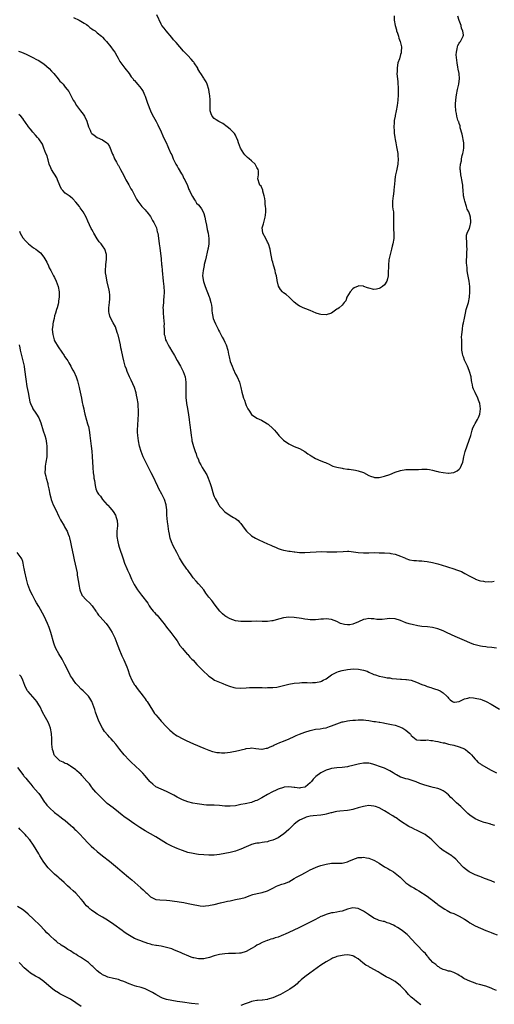
# Model space of a CAD drawing. Units: inches. Extents: x 2607000 to 2610000, y 1509000 to 1512000.
# Drawn here: x 2607812 to 2607990, y 1510089 to 1510459 of the extents above; entities that cross this region are included whole.
import ezdxf

# ---------------------------------------------------------------- set-up
doc = ezdxf.new("R2010")
doc.units = ezdxf.units.IN
doc.header["$MEASUREMENT"] = 0
doc.layers.add('LD26071509_10ft', color=133, linetype='Continuous')

msp = doc.modelspace()

# ---------------------------------------------------------------- linework, layer by layer
at = {"layer": 'LD26071509_10ft'}
for points, elevation in [([(2607832.08, 1510460.08), (2607834.21, 1510459), (2607836.04, 1510457.96), (2607837, 1510457.37), (2607837.5, 1510457), (2607838.27, 1510456.27), (2607839, 1510455.86), (2607839.44, 1510455.44), (2607840.17, 1510455), (2607841, 1510454.27), (2607842.66, 1510453), (2607843, 1510452.64), (2607843.77, 1510451.77), (2607844.51, 1510451), (2607846.11, 1510449), (2607847, 1510447.82), (2607847.57, 1510447), (2607848.34, 1510445.66), (2607848.81, 1510444.81), (2607849, 1510444.49), (2607849.51, 1510443.51), (2607849.86, 1510443), (2607851, 1510441.55), (2607851.39, 1510441), (2607853, 1510438.97), (2607853.81, 1510437.81), (2607854.46, 1510437), (2607854.69, 1510436.69), (2607855, 1510436.35), (2607855.61, 1510435.61), (2607856.16, 1510435), (2607857, 1510434), (2607857.74, 1510433), (2607858.22, 1510432.22), (2607858.8, 1510431), (2607859, 1510430.51), (2607859.56, 1510429), (2607859.9, 1510427.9), (2607861, 1510425), (2607861.66, 1510423.66), (2607863.16, 1510421), (2607863.76, 1510419.76), (2607865, 1510417.06), (2607865.61, 1510415.61), (2607865.96, 1510415), (2607866.87, 1510413.13), (2607867.54, 1510411.54), (2607867.8, 1510411), (2607868.71, 1510409), (2607869, 1510408.42), (2607869.59, 1510407), (2607870.54, 1510405), (2607871, 1510404.16), (2607871.39, 1510403.39), (2607872.69, 1510401.31), (2607873, 1510400.77), (2607873.6, 1510399.6), (2607873.97, 1510399), (2607874.87, 1510396.87), (2607875.44, 1510395.44), (2607875.63, 1510395), (2607876.29, 1510393.71), (2607876.75, 1510392.75), (2607877.51, 1510391.51), (2607877.92, 1510391), (2607878.35, 1510390.35), (2607879, 1510389.63), (2607879.53, 1510389), (2607880.13, 1510388.13), (2607880.8, 1510387), (2607881, 1510386.46), (2607881.38, 1510385), (2607881.64, 1510383.65), (2607882.03, 1510381.97), (2607882.34, 1510380.34), (2607882.67, 1510379), (2607882.97, 1510376.97), (2607882.95, 1510375), (2607882.65, 1510373.35), (2607882.61, 1510373), (2607881.63, 1510369), (2607881.21, 1510367.21), (2607881.15, 1510366.85), (2607881, 1510366.22), (2607880.77, 1510365), (2607880.62, 1510363), (2607880.88, 1510360.88), (2607881, 1510360.45), (2607881.53, 1510359), (2607883.11, 1510355.11), (2607883.18, 1510354.82), (2607883.71, 1510353), (2607883.93, 1510351.93), (2607884.02, 1510351), (2607884.1, 1510349.9), (2607884.22, 1510349), (2607884.37, 1510348.37), (2607884.63, 1510347), (2607885, 1510346.03), (2607885.43, 1510345), (2607885.93, 1510343.93), (2607886.46, 1510343), (2607886.62, 1510342.62), (2607887, 1510341.95), (2607888, 1510340), (2607888.54, 1510339), (2607889, 1510338.07), (2607889.46, 1510337), (2607890.08, 1510335), (2607890.39, 1510333.61), (2607890.6, 1510332.6), (2607891, 1510330.83), (2607891.65, 1510329), (2607892.05, 1510328.05), (2607893, 1510326.09), (2607893.59, 1510325), (2607894.43, 1510323), (2607894.96, 1510321.04), (2607895.29, 1510319.29), (2607895.56, 1510318.44), (2607895.97, 1510317), (2607896.29, 1510316.29), (2607896.71, 1510315), (2607897, 1510314.31), (2607897.63, 1510313), (2607898.16, 1510312.16), (2607899, 1510310.94), (2607901, 1510309.52), (2607902.71, 1510308.71), (2607903.98, 1510307.98), (2607905, 1510307.35), (2607905.2, 1510307.2), (2607907, 1510305.62), (2607907.58, 1510305), (2607908.24, 1510304.24), (2607909, 1510303.31), (2607909.28, 1510303), (2607910.12, 1510302.12), (2607911, 1510301.29), (2607913, 1510299.91), (2607915, 1510298.88), (2607917, 1510298.05), (2607919, 1510296.95), (2607920.13, 1510296.13), (2607921, 1510295.59), (2607921.34, 1510295.34), (2607923, 1510294.37), (2607925, 1510293.49), (2607925.38, 1510293.38), (2607926.31, 1510293), (2607926.79, 1510292.79), (2607927, 1510292.66), (2607928.16, 1510292.16), (2607929, 1510291.71), (2607929.52, 1510291.52), (2607931, 1510291.05), (2607933, 1510290.66), (2607933.38, 1510290.62), (2607935, 1510290.37), (2607935.7, 1510290.3), (2607938.08, 1510289.92), (2607939, 1510289.72), (2607941, 1510289.07), (2607943, 1510288.02), (2607943.7, 1510287.7), (2607945, 1510287.28), (2607945.25, 1510287.25), (2607947, 1510287.24), (2607949, 1510287.66), (2607951, 1510288.33), (2607953, 1510289.16), (2607955, 1510289.85), (2607957, 1510290.16), (2607959.82, 1510290.18), (2607961.74, 1510290.26), (2607963, 1510290.4), (2607963.64, 1510290.36), (2607965, 1510290.36), (2607965.82, 1510290.18), (2607967, 1510289.97), (2607968.4, 1510289.6), (2607969, 1510289.46), (2607969.4, 1510289.4), (2607971, 1510289.04), (2607972.84, 1510288.84), (2607973, 1510288.8), (2607975, 1510289.08), (2607976.24, 1510289.76), (2607977, 1510290.33), (2607977.32, 1510290.68), (2607977.5, 1510291), (2607977.86, 1510291.86), (2607978.37, 1510293), (2607978.46, 1510293.54), (2607978.8, 1510295), (2607979.3, 1510297), (2607980.82, 1510301.18), (2607981.34, 1510303), (2607981.88, 1510305), (2607982.15, 1510305.85), (2607982.71, 1510307), (2607983, 1510307.46), (2607983.87, 1510309), (2607984.24, 1510309.76), (2607984.78, 1510311), (2607985.02, 1510313), (2607984.71, 1510315), (2607984.25, 1510316.26), (2607984.03, 1510317), (2607983, 1510319.13), (2607982.34, 1510320.34), (2607982.11, 1510321), (2607981.97, 1510322.03), (2607981.73, 1510323), (2607981.62, 1510323.62), (2607981.48, 1510325), (2607980.95, 1510327), (2607980.39, 1510328.39), (2607980.11, 1510329), (2607979.23, 1510330.77), (2607979, 1510331.33), (2607978.58, 1510332.58), (2607978.39, 1510333), (2607978.21, 1510333.79), (2607978.04, 1510335), (2607978.06, 1510336.06), (2607978, 1510337), (2607978.01, 1510337.99), (2607978, 1510339), (2607977.93, 1510339.93), (2607977.99, 1510341), (2607978.17, 1510341.83), (2607978.2, 1510343), (2607978.44, 1510344.44), (2607978.68, 1510345.32), (2607979, 1510347.13), (2607979.36, 1510349), (2607979.69, 1510350.31), (2607980.51, 1510353), (2607980.91, 1510355), (2607981.04, 1510357), (2607980.96, 1510359), (2607980.71, 1510361), (2607980.15, 1510364.15), (2607980.03, 1510365), (2607979.95, 1510366.05), (2607979.84, 1510367), (2607979.8, 1510367.8), (2607979.82, 1510369), (2607979.9, 1510370.1), (2607979.92, 1510371.92), (2607979.96, 1510373), (2607979.91, 1510374.09), (2607979.91, 1510375), (2607979.94, 1510375.94), (2607979.81, 1510377), (2607979.78, 1510378.22), (2607980.01, 1510379), (2607980.86, 1510380.86), (2607980.92, 1510381.08), (2607981, 1510381.27), (2607981.41, 1510383), (2607981.37, 1510383.37), (2607981.27, 1510385), (2607981, 1510385.9), (2607980.59, 1510387), (2607980.05, 1510388.05), (2607979.75, 1510389), (2607979.1, 1510391), (2607979, 1510391.51), (2607978.71, 1510392.71), (2607978.67, 1510393), (2607978.67, 1510393.33), (2607978.53, 1510395), (2607978.39, 1510396.39), (2607978.38, 1510397), (2607978.29, 1510397.71), (2607978.04, 1510399), (2607977.83, 1510399.83), (2607977.63, 1510401), (2607977.49, 1510402.51), (2607977.41, 1510403), (2607977.41, 1510403.41), (2607977.53, 1510405), (2607977.84, 1510406.16), (2607977.94, 1510407), (2607978.18, 1510408.18), (2607978.44, 1510409), (2607978.56, 1510409.44), (2607978.75, 1510411), (2607978.7, 1510412.7), (2607978.7, 1510413), (2607978.18, 1510416.18), (2607977.43, 1510418.57), (2607977.36, 1510419), (2607977.32, 1510419.32), (2607977, 1510420.2), (2607976.82, 1510420.82), (2607976.72, 1510421), (2607976.56, 1510421.44), (2607976.12, 1510423), (2607975.96, 1510423.96), (2607975.72, 1510425), (2607975.64, 1510427), (2607975.66, 1510427.66), (2607975.76, 1510429), (2607975.9, 1510430.1), (2607975.97, 1510431), (2607976.34, 1510433), (2607976.46, 1510433.54), (2607976.85, 1510435), (2607977, 1510436.13), (2607977.1, 1510437), (2607976.96, 1510439), (2607976.65, 1510440.65), (2607976.56, 1510441.44), (2607976.29, 1510443), (2607976.04, 1510445), (2607975.92, 1510446.08), (2607975.95, 1510447), (2607976.31, 1510448.31), (2607976.34, 1510449), (2607976.48, 1510449.52), (2607977, 1510450.36), (2607977.23, 1510450.77), (2607977.47, 1510451), (2607978.55, 1510453), (2607978.6, 1510453.4), (2607978.41, 1510455), (2607977.92, 1510455.92), (2607977.7, 1510457), (2607977, 1510458.99), (2607976.56, 1510460.56)], 8220), ([(2607952.63, 1510460.63), (2607952.57, 1510459), (2607952.93, 1510457.07), (2607953.42, 1510455.42), (2607953.51, 1510455), (2607953.79, 1510454.21), (2607954.16, 1510453), (2607954.34, 1510452.34), (2607954.88, 1510451), (2607955, 1510450.48), (2607955.29, 1510449), (2607955.21, 1510447.21), (2607955.22, 1510447), (2607955.19, 1510446.81), (2607955, 1510446.1), (2607954.53, 1510444.53), (2607954.02, 1510443), (2607953.82, 1510442.18), (2607953.67, 1510441), (2607953.69, 1510439.69), (2607953.64, 1510439), (2607953.9, 1510435.9), (2607953.99, 1510435), (2607954.05, 1510433.95), (2607954.08, 1510433), (2607954.1, 1510431), (2607954, 1510429), (2607953.74, 1510427), (2607953.36, 1510425), (2607953, 1510423.29), (2607952.93, 1510423), (2607952.61, 1510421.39), (2607952.52, 1510420.52), (2607952.43, 1510419), (2607952.53, 1510417.47), (2607952.52, 1510417), (2607952.55, 1510416.55), (2607952.8, 1510415), (2607953, 1510414.16), (2607953.17, 1510413), (2607953.47, 1510411.47), (2607953.91, 1510409), (2607954, 1510408), (2607954.12, 1510407), (2607954.01, 1510405), (2607953.74, 1510403.74), (2607953.51, 1510402.49), (2607953.13, 1510401), (2607953, 1510400.2), (2607952.78, 1510399), (2607952.67, 1510397.33), (2607952.58, 1510396.58), (2607952.48, 1510395), (2607952.33, 1510393.67), (2607952.2, 1510393), (2607952.04, 1510392.04), (2607951.94, 1510391), (2607952.01, 1510389.99), (2607951.99, 1510389), (2607952.08, 1510388.08), (2607952.27, 1510387), (2607952.3, 1510385.7), (2607952.34, 1510385), (2607952.35, 1510384.35), (2607952.28, 1510383), (2607952.35, 1510381.65), (2607952.35, 1510380.35), (2607952.51, 1510379), (2607952.48, 1510377.52), (2607952.44, 1510377), (2607952.06, 1510375), (2607951.83, 1510374.17), (2607951.55, 1510373), (2607951.05, 1510371), (2607950.63, 1510369), (2607950.4, 1510367), (2607950.42, 1510366.42), (2607950.38, 1510364.38), (2607950.31, 1510363), (2607950.13, 1510361.87), (2607949.83, 1510361), (2607949, 1510359.65), (2607948.21, 1510359), (2607947.49, 1510358.51), (2607947, 1510358.21), (2607945.97, 1510358.03), (2607945, 1510357.82), (2607943, 1510358.37), (2607942.53, 1510358.53), (2607941.24, 1510359), (2607941, 1510359.11), (2607939.17, 1510359.17), (2607939, 1510359.15), (2607937.55, 1510358.44), (2607937, 1510358.06), (2607936.09, 1510357), (2607934.85, 1510355), (2607934.38, 1510353.62), (2607933.8, 1510353), (2607933, 1510351.93), (2607931.94, 1510351), (2607931.46, 1510350.54), (2607931, 1510350.43), (2607929, 1510349), (2607927, 1510348.31), (2607925, 1510348.4), (2607924.53, 1510348.53), (2607923.26, 1510349), (2607921, 1510350), (2607919.43, 1510350.57), (2607918.36, 1510351), (2607917.41, 1510351.41), (2607917, 1510351.62), (2607916.17, 1510352.17), (2607915, 1510353.13), (2607913.13, 1510355), (2607912.01, 1510356.01), (2607911, 1510356.63), (2607910.62, 1510357), (2607909.9, 1510357.9), (2607909.11, 1510359.11), (2607908.71, 1510360.71), (2607908.66, 1510361), (2607908.63, 1510361.37), (2607908.31, 1510363), (2607907.98, 1510363.98), (2607907.83, 1510365), (2607907.41, 1510366.59), (2607907.28, 1510367), (2607907, 1510368.13), (2607906.8, 1510368.8), (2607906.11, 1510372.11), (2607905.94, 1510373), (2607905.32, 1510375), (2607905.22, 1510375.22), (2607905, 1510375.59), (2607904.3, 1510377), (2607903.23, 1510379), (2607903.19, 1510379.19), (2607902.99, 1510381), (2607903.48, 1510382.52), (2607903.55, 1510383), (2607904.13, 1510385), (2607904.18, 1510385.82), (2607904.36, 1510387), (2607904.34, 1510388.34), (2607904.25, 1510389), (2607904.11, 1510389.89), (2607904.05, 1510391), (2607904.03, 1510392.03), (2607903.75, 1510393), (2607903.2, 1510394.8), (2607903.18, 1510395.18), (2607902.64, 1510396.64), (2607902.11, 1510397), (2607901.82, 1510397.82), (2607901.53, 1510399), (2607901.39, 1510399.39), (2607901.64, 1510401), (2607901.57, 1510402.43), (2607901.42, 1510403), (2607901, 1510403.72), (2607900.37, 1510405), (2607899, 1510406.14), (2607898.11, 1510407), (2607897.46, 1510407.46), (2607897, 1510407.93), (2607896.44, 1510408.44), (2607896.08, 1510409), (2607894.9, 1510411), (2607894.03, 1510413), (2607893.82, 1510413.82), (2607893.34, 1510415), (2607893.27, 1510415.27), (2607893, 1510415.79), (2607892.53, 1510416.53), (2607892.13, 1510417), (2607891, 1510418.12), (2607889.89, 1510419), (2607888.18, 1510420.18), (2607887, 1510420.81), (2607886.89, 1510420.89), (2607886.65, 1510421), (2607885.66, 1510421.66), (2607885, 1510422.07), (2607884.17, 1510423), (2607883.8, 1510423.8), (2607883.48, 1510425), (2607883.49, 1510426.51), (2607883.4, 1510427.4), (2607883.42, 1510429), (2607883.28, 1510430.72), (2607883.22, 1510431.22), (2607882.96, 1510432.96), (2607882.34, 1510435), (2607881.89, 1510435.89), (2607881.23, 1510437), (2607881, 1510437.31), (2607879.92, 1510439), (2607879.54, 1510439.54), (2607878.82, 1510440.82), (2607878.75, 1510441), (2607877.47, 1510443), (2607877.28, 1510443.28), (2607877, 1510443.54), (2607876.34, 1510444.34), (2607875, 1510445.72), (2607873.81, 1510447), (2607873.45, 1510447.45), (2607870.61, 1510450.61), (2607869.71, 1510451.71), (2607869, 1510452.53), (2607866.93, 1510455), (2607866.1, 1510456.1), (2607865.34, 1510457), (2607865, 1510457.6), (2607863.4, 1510461)], 8230), ([(2607811.41, 1510447.41), (2607812.51, 1510447), (2607814.26, 1510446.26), (2607815, 1510445.85), (2607816.83, 1510445), (2607818.24, 1510444.24), (2607819, 1510443.94), (2607819.54, 1510443.54), (2607821, 1510442.63), (2607823, 1510440.85), (2607823.87, 1510439.87), (2607824.71, 1510439), (2607826.36, 1510437), (2607826.62, 1510436.62), (2607827, 1510436.18), (2607827.58, 1510435.58), (2607828.16, 1510435), (2607829, 1510433.93), (2607829.76, 1510433), (2607830.29, 1510432.29), (2607830.9, 1510431), (2607832.01, 1510429), (2607832.43, 1510428.43), (2607833.17, 1510427), (2607834.66, 1510425), (2607835.71, 1510423.71), (2607836.18, 1510423), (2607837.08, 1510421.08), (2607837.7, 1510419), (2607838.32, 1510417.68), (2607838.62, 1510417), (2607838.77, 1510416.77), (2607839, 1510416.52), (2607839.83, 1510415.83), (2607841, 1510414.98), (2607843, 1510414.09), (2607844.56, 1510413), (2607844.79, 1510412.79), (2607845, 1510412.53), (2607845.57, 1510411.57), (2607846.76, 1510408.76), (2607847, 1510408.28), (2607847.35, 1510407.35), (2607847.52, 1510407), (2607848.24, 1510405.76), (2607848.75, 1510404.75), (2607849, 1510404.41), (2607849.8, 1510403), (2607851, 1510400.68), (2607851.52, 1510399.52), (2607851.79, 1510399), (2607852.85, 1510397.15), (2607852.95, 1510396.95), (2607853.69, 1510395.69), (2607854.14, 1510395), (2607855.19, 1510393), (2607855.77, 1510391.77), (2607856.27, 1510391), (2607857, 1510390.01), (2607857.82, 1510389), (2607858.38, 1510388.38), (2607859, 1510387.75), (2607859.33, 1510387.33), (2607859.62, 1510387), (2607861, 1510385.23), (2607861.15, 1510385), (2607861.82, 1510383.82), (2607862.33, 1510383), (2607862.54, 1510382.54), (2607863, 1510381.57), (2607863.22, 1510381), (2607863.56, 1510379.56), (2607863.72, 1510379), (2607863.89, 1510378.11), (2607864.05, 1510377), (2607864.13, 1510376.13), (2607864.29, 1510375), (2607864.48, 1510373.52), (2607865, 1510369.32), (2607865.18, 1510367.18), (2607865.24, 1510366.76), (2607865.41, 1510365), (2607865.84, 1510361), (2607866.01, 1510359), (2607866.1, 1510357), (2607866.04, 1510355), (2607865.93, 1510354.07), (2607865.85, 1510353), (2607865.79, 1510351.8), (2607865.71, 1510351), (2607865.72, 1510350.28), (2607865.79, 1510349), (2607866.07, 1510345.93), (2607866.1, 1510345), (2607866.07, 1510344.07), (2607866.11, 1510343), (2607866.2, 1510341), (2607866.38, 1510340.38), (2607866.68, 1510339), (2607867, 1510338.29), (2607867.64, 1510337), (2607868.15, 1510336.15), (2607869, 1510334.63), (2607869.64, 1510333.64), (2607870, 1510333), (2607871, 1510331.21), (2607872.27, 1510329), (2607872.53, 1510328.53), (2607873, 1510327.56), (2607873.29, 1510327), (2607874.02, 1510325), (2607874.32, 1510323), (2607874.34, 1510321.66), (2607874.28, 1510320.28), (2607874.25, 1510319), (2607874.27, 1510317.73), (2607874.32, 1510317), (2607874.45, 1510316.45), (2607874.58, 1510315), (2607874.88, 1510313.12), (2607875.28, 1510310.72), (2607875.54, 1510309), (2607875.71, 1510307.71), (2607875.83, 1510307), (2607876.06, 1510305), (2607876.14, 1510304.14), (2607876.26, 1510303), (2607876.5, 1510301.5), (2607876.55, 1510301), (2607876.64, 1510300.64), (2607877.13, 1510298.87), (2607877.77, 1510297), (2607878.16, 1510296.16), (2607878.49, 1510295), (2607878.67, 1510294.67), (2607879, 1510293.8), (2607879.34, 1510293), (2607879.96, 1510291.96), (2607880.42, 1510291), (2607881, 1510289.95), (2607882.19, 1510288.19), (2607882.73, 1510287), (2607883.45, 1510285), (2607883.85, 1510283.85), (2607884.01, 1510283), (2607884.45, 1510281.55), (2607884.72, 1510280.72), (2607885, 1510280.03), (2607885.34, 1510279.34), (2607886.03, 1510278.03), (2607886.69, 1510277), (2607886.79, 1510276.79), (2607887, 1510276.47), (2607887.64, 1510275.64), (2607889, 1510274.27), (2607890.96, 1510272.96), (2607892.2, 1510272.2), (2607893, 1510271.74), (2607893.43, 1510271.43), (2607893.9, 1510271), (2607894.46, 1510270.46), (2607895, 1510269.88), (2607896.21, 1510268.21), (2607897.08, 1510267.08), (2607899, 1510265.33), (2607900.45, 1510264.45), (2607901, 1510264.14), (2607901.75, 1510263.75), (2607905, 1510262.28), (2607906.24, 1510261.76), (2607907, 1510261.41), (2607907.98, 1510261), (2607908.68, 1510260.68), (2607909, 1510260.56), (2607910.15, 1510260.15), (2607911, 1510259.92), (2607911.75, 1510259.75), (2607913, 1510259.56), (2607913.47, 1510259.47), (2607915, 1510259.28), (2607915.24, 1510259.24), (2607917.06, 1510259.06), (2607919.01, 1510259.01), (2607921, 1510259.11), (2607923.31, 1510259.31), (2607925.38, 1510259.38), (2607927.32, 1510259.32), (2607929, 1510259.23), (2607931, 1510259.23), (2607933.44, 1510259.44), (2607935, 1510259.51), (2607935.5, 1510259.5), (2607937.3, 1510259.3), (2607939, 1510258.99), (2607941, 1510258.87), (2607943.06, 1510258.94), (2607945.03, 1510258.97), (2607947, 1510258.94), (2607949, 1510258.88), (2607951, 1510258.74), (2607951.35, 1510258.65), (2607953, 1510258.4), (2607953.99, 1510258.01), (2607955, 1510257.7), (2607956.87, 1510256.87), (2607957, 1510256.79), (2607958.29, 1510256.29), (2607959.97, 1510255.97), (2607961, 1510256.01), (2607961.91, 1510255.91), (2607963, 1510255.92), (2607963.81, 1510255.81), (2607965, 1510255.68), (2607967, 1510255.3), (2607969, 1510254.81), (2607972.22, 1510253.78), (2607973, 1510253.49), (2607974.68, 1510253), (2607976.42, 1510252.42), (2607977.84, 1510251.84), (2607979.16, 1510251.16), (2607981, 1510250.11), (2607983, 1510249.08), (2607983.2, 1510249), (2607984.54, 1510248.54), (2607985, 1510248.41), (2607986.21, 1510248.21), (2607987, 1510248.04), (2607988.08, 1510248.08), (2607989, 1510248.02), (2607990.22, 1510248.22)], 8210), ([(2607991, 1510223.08), (2607989.3, 1510223.3), (2607987.51, 1510223.51), (2607987, 1510223.54), (2607985.75, 1510223.75), (2607985, 1510223.83), (2607983, 1510224.32), (2607982.49, 1510224.49), (2607981, 1510225.08), (2607979, 1510225.97), (2607975.45, 1510227.45), (2607974.09, 1510228.09), (2607972.28, 1510229), (2607971, 1510229.59), (2607969, 1510230.36), (2607967, 1510230.82), (2607965.05, 1510231.05), (2607963, 1510231.25), (2607961.49, 1510231.49), (2607961, 1510231.55), (2607959.8, 1510231.8), (2607958.21, 1510232.21), (2607957, 1510232.66), (2607956.73, 1510232.73), (2607956.04, 1510233), (2607955, 1510233.47), (2607953, 1510234.11), (2607951, 1510234.25), (2607949.92, 1510234.08), (2607948.13, 1510233.87), (2607947, 1510233.82), (2607946.12, 1510233.88), (2607945, 1510234.05), (2607943.89, 1510234.11), (2607943, 1510234.25), (2607941.98, 1510234.02), (2607941, 1510233.9), (2607939.15, 1510233), (2607937, 1510232.12), (2607935.9, 1510231.9), (2607935, 1510231.79), (2607933.92, 1510231.92), (2607932.39, 1510232.39), (2607931, 1510233.12), (2607929, 1510233.91), (2607928, 1510234), (2607927, 1510234.12), (2607926.03, 1510233.97), (2607925, 1510233.92), (2607924.21, 1510233.79), (2607923, 1510233.7), (2607921, 1510233.72), (2607920.16, 1510233.84), (2607919, 1510233.94), (2607917.81, 1510234.19), (2607915, 1510234.63), (2607913, 1510234.7), (2607911, 1510234.43), (2607908.3, 1510233.7), (2607907, 1510233.39), (2607906.66, 1510233.34), (2607905, 1510233.16), (2607903, 1510233.15), (2607901, 1510233.17), (2607899, 1510233.14), (2607896.93, 1510233.07), (2607894.94, 1510233.06), (2607893, 1510233.33), (2607891, 1510234.04), (2607889.34, 1510235), (2607889, 1510235.25), (2607888.02, 1510236.02), (2607887.08, 1510237), (2607886.14, 1510238.14), (2607885, 1510239.73), (2607884.43, 1510240.43), (2607884.02, 1510241), (2607883, 1510242.3), (2607881.79, 1510243.79), (2607881, 1510245), (2607879.15, 1510247.15), (2607879, 1510247.3), (2607878.2, 1510248.2), (2607877, 1510249.55), (2607876.04, 1510251), (2607875.6, 1510251.6), (2607875, 1510252.33), (2607874.73, 1510252.73), (2607873, 1510255.17), (2607871.95, 1510257), (2607870.86, 1510259), (2607869.55, 1510261.55), (2607868.89, 1510263), (2607868.41, 1510264.41), (2607868.26, 1510265), (2607868.1, 1510265.9), (2607867.88, 1510267), (2607867.78, 1510267.78), (2607867.6, 1510269), (2607867.4, 1510270.6), (2607867.21, 1510273), (2607867.1, 1510275), (2607866.87, 1510276.87), (2607866.85, 1510277), (2607866.22, 1510279), (2607865.24, 1510281), (2607864.18, 1510283), (2607863.79, 1510283.79), (2607861.88, 1510287.88), (2607861.33, 1510289), (2607859.28, 1510293), (2607858.32, 1510295), (2607857.53, 1510297), (2607856.92, 1510299), (2607856.51, 1510301), (2607856.26, 1510303), (2607856.19, 1510304.19), (2607856.16, 1510305), (2607856.22, 1510307), (2607856.36, 1510309), (2607856.48, 1510311), (2607856.5, 1510312.5), (2607856.49, 1510313), (2607856.44, 1510313.56), (2607856.36, 1510315), (2607856.07, 1510317), (2607855.8, 1510318.2), (2607855.61, 1510319), (2607854.95, 1510321), (2607853.8, 1510323.8), (2607853.18, 1510325), (2607852.27, 1510327), (2607851.95, 1510327.95), (2607851.56, 1510329), (2607851.04, 1510331), (2607850.68, 1510332.68), (2607850.16, 1510335), (2607849.93, 1510335.93), (2607849.71, 1510337), (2607849.34, 1510338.66), (2607848.82, 1510340.82), (2607848.64, 1510341.36), (2607848.13, 1510343), (2607847.83, 1510343.83), (2607847, 1510345.29), (2607846.08, 1510347), (2607845.78, 1510347.78), (2607845.44, 1510349), (2607845.4, 1510349.4), (2607845.37, 1510351), (2607845.61, 1510353), (2607845.71, 1510354.29), (2607845.8, 1510355), (2607845.78, 1510355.78), (2607845.65, 1510357), (2607845.55, 1510357.55), (2607844.73, 1510360.73), (2607844.62, 1510361.38), (2607844.3, 1510363), (2607844.17, 1510364.17), (2607844.1, 1510365), (2607844.2, 1510367), (2607844.41, 1510368.41), (2607844.48, 1510369), (2607844.48, 1510369.52), (2607844.52, 1510371), (2607843.86, 1510373), (2607843, 1510374.24), (2607842.45, 1510375), (2607841.77, 1510375.77), (2607841, 1510376.88), (2607840.94, 1510376.94), (2607839.69, 1510379), (2607839.47, 1510379.47), (2607839, 1510380.37), (2607838.77, 1510380.77), (2607838.13, 1510382.13), (2607837.51, 1510383.51), (2607836.81, 1510385), (2607835.68, 1510387), (2607835, 1510387.99), (2607834.56, 1510388.56), (2607834.28, 1510389), (2607833, 1510390.71), (2607831.88, 1510391.88), (2607831, 1510392.61), (2607830.45, 1510393), (2607829, 1510394.07), (2607828.03, 1510395), (2607827.58, 1510395.58), (2607826.9, 1510396.9), (2607826.13, 1510399), (2607825.77, 1510399.77), (2607823.77, 1510403), (2607823.54, 1510403.54), (2607822.99, 1510405), (2607822.56, 1510406.56), (2607822.41, 1510407), (2607822.13, 1510408.13), (2607821.75, 1510409), (2607821, 1510411), (2607820.4, 1510412.4), (2607819, 1510414.43), (2607818.52, 1510415), (2607817.8, 1510415.8), (2607816.76, 1510417), (2607815.93, 1510418.07), (2607815.1, 1510419.1), (2607815, 1510419.26), (2607814.27, 1510420.27), (2607813.82, 1510421), (2607813.45, 1510421.45), (2607813, 1510422.13), (2607812.24, 1510423), (2607811.57, 1510423.57)], 8200), ([(2607811.78, 1510379.78), (2607812.03, 1510379), (2607813, 1510377.26), (2607814.09, 1510376.09), (2607815, 1510375.15), (2607815.23, 1510375), (2607817, 1510373.54), (2607817.9, 1510373), (2607818.56, 1510372.56), (2607819.67, 1510371.67), (2607821, 1510370.02), (2607822.08, 1510368.08), (2607822.69, 1510366.69), (2607823, 1510366.05), (2607823.54, 1510365), (2607824.01, 1510364.01), (2607824.63, 1510363), (2607825, 1510362.3), (2607825.61, 1510361), (2607825.96, 1510359.96), (2607826.29, 1510359), (2607826.67, 1510357), (2607826.69, 1510356.69), (2607826.7, 1510355), (2607826.42, 1510353.59), (2607826.4, 1510353), (2607826.28, 1510352.28), (2607825.91, 1510351), (2607825.66, 1510350.34), (2607825.35, 1510349), (2607825, 1510347.98), (2607824.77, 1510347), (2607824.41, 1510345.59), (2607824.33, 1510345), (2607824.29, 1510344.29), (2607824.12, 1510343), (2607824.19, 1510341.81), (2607824.27, 1510341), (2607824.41, 1510340.41), (2607824.81, 1510339), (2607825, 1510338.59), (2607826.28, 1510336.28), (2607827.71, 1510334.29), (2607828.6, 1510333), (2607828.73, 1510332.73), (2607829.52, 1510331.52), (2607829.93, 1510331), (2607830.27, 1510330.27), (2607831.09, 1510329), (2607831.72, 1510327.72), (2607832.17, 1510327), (2607833.03, 1510325), (2607833.55, 1510323.55), (2607833.71, 1510323), (2607833.93, 1510322.07), (2607834.23, 1510321), (2607834.37, 1510320.37), (2607835.04, 1510317), (2607835.4, 1510315.4), (2607835.58, 1510314.42), (2607835.91, 1510313), (2607836.14, 1510312.14), (2607836.4, 1510311), (2607837, 1510308.76), (2607837.39, 1510307.39), (2607837.52, 1510307), (2607837.69, 1510306.31), (2607837.96, 1510305), (2607838.09, 1510304.09), (2607838.26, 1510303), (2607838.73, 1510299), (2607838.94, 1510297.06), (2607839.1, 1510295.1), (2607839.36, 1510291), (2607839.53, 1510289), (2607839.67, 1510287.67), (2607839.76, 1510287), (2607839.95, 1510286.05), (2607840.17, 1510284.17), (2607840.5, 1510283), (2607841, 1510281.71), (2607841.46, 1510281), (2607842.23, 1510280.23), (2607843.02, 1510279), (2607844.79, 1510277), (2607845, 1510276.81), (2607845.85, 1510275.85), (2607847, 1510274.45), (2607847.84, 1510273), (2607848.16, 1510272.16), (2607848.53, 1510271), (2607848.58, 1510269.42), (2607848.62, 1510269), (2607848.43, 1510267), (2607848.39, 1510265), (2607848.69, 1510263), (2607849, 1510261.9), (2607849.27, 1510261), (2607850.7, 1510256.7), (2607851.31, 1510255), (2607852.13, 1510253), (2607852.38, 1510252.38), (2607853.1, 1510250.9), (2607853.94, 1510249), (2607854.25, 1510248.25), (2607854.92, 1510247), (2607856.13, 1510245), (2607856.55, 1510244.55), (2607857.67, 1510243), (2607859.97, 1510239.97), (2607860.49, 1510239), (2607861, 1510238.24), (2607861.57, 1510237.57), (2607861.96, 1510237), (2607862.47, 1510236.47), (2607863, 1510235.84), (2607863.47, 1510235.47), (2607865.57, 1510233), (2607866.17, 1510232.17), (2607867, 1510230.96), (2607868.67, 1510229), (2607870.19, 1510227), (2607871, 1510225.78), (2607872.09, 1510224.09), (2607873, 1510222.92), (2607874.82, 1510220.82), (2607875, 1510220.65), (2607875.75, 1510219.75), (2607876.61, 1510219), (2607877, 1510218.59), (2607878.45, 1510217), (2607879.64, 1510215.64), (2607881, 1510214.25), (2607882.39, 1510213), (2607883, 1510212.5), (2607883.88, 1510211.88), (2607885.11, 1510211.11), (2607887, 1510210.26), (2607888.23, 1510209.77), (2607889.32, 1510209.32), (2607890.75, 1510208.75), (2607892.31, 1510208.31), (2607893, 1510208.15), (2607895, 1510208.02), (2607897, 1510208.19), (2607898.26, 1510208.26), (2607899, 1510208.34), (2607900.29, 1510208.29), (2607901, 1510208.36), (2607902.25, 1510208.25), (2607903, 1510208.31), (2607904.22, 1510208.22), (2607905, 1510208.24), (2607907, 1510208.25), (2607908.45, 1510208.45), (2607909, 1510208.49), (2607910.96, 1510209), (2607912.53, 1510209.47), (2607913, 1510209.59), (2607915, 1510209.91), (2607917, 1510210.09), (2607917.87, 1510210.13), (2607919.83, 1510210.17), (2607921, 1510210.09), (2607921.84, 1510210.16), (2607923, 1510210.15), (2607925, 1510210.59), (2607925.3, 1510210.7), (2607925.86, 1510211), (2607927, 1510211.58), (2607929, 1510213.03), (2607930.26, 1510213.74), (2607931, 1510214.11), (2607931.66, 1510214.34), (2607933, 1510214.73), (2607935.09, 1510215.09), (2607937.26, 1510215.26), (2607939.18, 1510215.18), (2607941, 1510214.79), (2607942.39, 1510214.39), (2607943, 1510214.08), (2607944.67, 1510213.33), (2607945, 1510213.2), (2607945.61, 1510213), (2607947, 1510212.58), (2607948.3, 1510212.3), (2607949, 1510212.22), (2607949.98, 1510211.98), (2607951, 1510211.89), (2607951.72, 1510211.72), (2607953.52, 1510211.52), (2607955, 1510211.39), (2607955.39, 1510211.39), (2607957, 1510211.27), (2607957.27, 1510211.27), (2607959, 1510211), (2607961, 1510210.26), (2607963, 1510209.41), (2607964.19, 1510209), (2607964.78, 1510208.78), (2607965, 1510208.68), (2607966.31, 1510208.31), (2607967, 1510208.02), (2607967.79, 1510207.79), (2607969, 1510207.38), (2607969.85, 1510207), (2607971, 1510206.35), (2607972.36, 1510205), (2607972.7, 1510204.7), (2607973, 1510204.28), (2607973.67, 1510203.67), (2607974.45, 1510203), (2607975, 1510202.75), (2607975.22, 1510202.78), (2607977, 1510202.99), (2607979, 1510204.01), (2607980.25, 1510204.25), (2607981, 1510204.48), (2607982.36, 1510204.36), (2607983, 1510204.34), (2607985, 1510203.87), (2607985.65, 1510203.65), (2607987.09, 1510203.09), (2607989, 1510202.08), (2607992.16, 1510200.16)], 8190), ([(2607811.61, 1510337), (2607811.92, 1510335.92), (2607812.06, 1510335), (2607812.41, 1510333.59), (2607812.57, 1510333), (2607813.07, 1510331.07), (2607813.52, 1510329), (2607813.69, 1510327.69), (2607813.85, 1510327), (2607813.92, 1510325.92), (2607814.09, 1510325), (2607814.17, 1510324.17), (2607814.58, 1510321.42), (2607815, 1510319.14), (2607815.43, 1510317), (2607815.67, 1510315.67), (2607815.9, 1510315), (2607816.62, 1510313.38), (2607816.77, 1510313), (2607817, 1510312.65), (2607817.72, 1510311.72), (2607818.2, 1510311), (2607819, 1510309.64), (2607819.3, 1510309), (2607819.76, 1510307.76), (2607820.74, 1510304.74), (2607821.31, 1510303), (2607821.67, 1510301.68), (2607821.98, 1510299.98), (2607822.04, 1510299), (2607822.02, 1510297.98), (2607822.12, 1510297), (2607822.12, 1510296.12), (2607822.02, 1510295), (2607821.74, 1510293), (2607821.45, 1510291.45), (2607821.4, 1510291), (2607821.43, 1510290.57), (2607821.35, 1510289), (2607821.65, 1510287.65), (2607821.82, 1510287), (2607822.41, 1510285), (2607822.5, 1510284.5), (2607822.84, 1510283), (2607823.19, 1510281), (2607823.55, 1510279.55), (2607823.72, 1510279), (2607824.49, 1510277), (2607825.39, 1510275), (2607826.57, 1510272.57), (2607827.24, 1510271.24), (2607828.53, 1510269), (2607828.71, 1510268.71), (2607829.44, 1510267.44), (2607829.66, 1510267), (2607830.04, 1510265.96), (2607830.45, 1510265), (2607830.57, 1510264.57), (2607830.91, 1510262.91), (2607831.28, 1510261), (2607831.91, 1510258.09), (2607832.32, 1510256.32), (2607833.41, 1510251.41), (2607833.5, 1510250.5), (2607833.92, 1510247.92), (2607834.04, 1510247), (2607834.44, 1510245), (2607834.57, 1510244.57), (2607835.16, 1510243.16), (2607835.27, 1510243), (2607837, 1510241.06), (2607838.06, 1510240.06), (2607839.09, 1510239), (2607840.49, 1510237), (2607840.67, 1510236.67), (2607841, 1510236.2), (2607841.48, 1510235.48), (2607841.95, 1510235), (2607844.31, 1510232.31), (2607845, 1510231.44), (2607845.33, 1510231), (2607846, 1510230), (2607846.62, 1510229), (2607847.42, 1510227.42), (2607847.6, 1510227), (2607848.36, 1510225), (2607848.53, 1510224.53), (2607849, 1510223.36), (2607849.13, 1510223), (2607850.25, 1510220.25), (2607851, 1510218.71), (2607852.08, 1510216.08), (2607852.45, 1510215), (2607853.18, 1510213), (2607854.05, 1510211), (2607855, 1510209.31), (2607855.21, 1510209), (2607855.97, 1510207.97), (2607858.3, 1510205), (2607858.59, 1510204.59), (2607859, 1510204.08), (2607859.44, 1510203.44), (2607859.76, 1510203), (2607861.76, 1510199.76), (2607862.57, 1510198.57), (2607863, 1510197.99), (2607863.84, 1510197), (2607865, 1510195.67), (2607867, 1510193.51), (2607867.55, 1510193), (2607868.27, 1510192.27), (2607869, 1510191.61), (2607869.34, 1510191.34), (2607869.82, 1510191), (2607870.47, 1510190.47), (2607871, 1510190.16), (2607873.11, 1510189), (2607874.37, 1510188.37), (2607875.74, 1510187.74), (2607877.13, 1510187.13), (2607881, 1510185.51), (2607883, 1510184.74), (2607884.3, 1510184.3), (2607885, 1510184.16), (2607885.91, 1510183.91), (2607887, 1510183.84), (2607887.76, 1510183.76), (2607889, 1510183.79), (2607891, 1510183.98), (2607892.25, 1510184.25), (2607893, 1510184.38), (2607896.71, 1510185.29), (2607897, 1510185.38), (2607898.47, 1510185.53), (2607899, 1510185.63), (2607900.59, 1510185.41), (2607902.84, 1510185.16), (2607903, 1510185.12), (2607904.47, 1510185.53), (2607905, 1510185.55), (2607905.97, 1510186.03), (2607907, 1510186.4), (2607907.42, 1510186.58), (2607909.6, 1510187.6), (2607911, 1510188.17), (2607913.13, 1510189), (2607915, 1510189.87), (2607915.75, 1510190.25), (2607917, 1510190.76), (2607919, 1510191.49), (2607921, 1510192.13), (2607923, 1510192.59), (2607924.82, 1510192.82), (2607925.95, 1510193), (2607927, 1510193.2), (2607928.32, 1510193.68), (2607929, 1510193.88), (2607931, 1510194.67), (2607932, 1510195), (2607933, 1510195.37), (2607933.44, 1510195.44), (2607935, 1510195.8), (2607935.86, 1510195.86), (2607937, 1510196.04), (2607938.06, 1510196.06), (2607939, 1510196.17), (2607940.1, 1510196.1), (2607941, 1510196.12), (2607941.99, 1510195.99), (2607943, 1510195.9), (2607945, 1510195.58), (2607945.53, 1510195.53), (2607947, 1510195.24), (2607947.23, 1510195.23), (2607948.52, 1510195), (2607949.13, 1510194.87), (2607951, 1510194.56), (2607951.57, 1510194.43), (2607953, 1510194.15), (2607954.3, 1510193.7), (2607955, 1510193.45), (2607955.79, 1510193), (2607956.54, 1510192.54), (2607957, 1510192.23), (2607957.68, 1510191.68), (2607958.47, 1510191), (2607958.72, 1510190.72), (2607959, 1510190.31), (2607960.79, 1510188.79), (2607961, 1510188.67), (2607962.48, 1510188.48), (2607963, 1510188.55), (2607964.49, 1510188.49), (2607965, 1510188.58), (2607966.33, 1510188.33), (2607967, 1510188.33), (2607968.09, 1510188.09), (2607969, 1510187.96), (2607969.81, 1510187.81), (2607971, 1510187.53), (2607971.45, 1510187.45), (2607973, 1510187.05), (2607975, 1510186.58), (2607977, 1510186.05), (2607979, 1510185.22), (2607979.35, 1510185), (2607980.3, 1510184.3), (2607981, 1510183.66), (2607981.65, 1510183), (2607982.21, 1510182.21), (2607983, 1510181.42), (2607983.38, 1510181), (2607984.11, 1510180.11), (2607985, 1510179.63), (2607985.32, 1510179.32), (2607989, 1510177.26), (2607991, 1510176.2)], 8180), ([(2607990.47, 1510156.47), (2607989, 1510156.85), (2607988.89, 1510156.89), (2607987, 1510157.41), (2607986.39, 1510157.61), (2607985, 1510158.1), (2607982.99, 1510158.99), (2607981, 1510160.38), (2607980.32, 1510161), (2607977.64, 1510163.64), (2607976.04, 1510165), (2607975, 1510166.01), (2607974.46, 1510166.46), (2607973.91, 1510167), (2607973, 1510167.95), (2607972.43, 1510168.43), (2607971.69, 1510169), (2607971, 1510169.46), (2607969.97, 1510169.97), (2607969, 1510170.31), (2607967.23, 1510170.77), (2607966.41, 1510171), (2607965, 1510171.32), (2607963.71, 1510171.71), (2607962.27, 1510172.27), (2607960.87, 1510172.87), (2607960.53, 1510173), (2607957.81, 1510173.81), (2607957, 1510173.98), (2607955.51, 1510174.49), (2607955, 1510174.65), (2607953.42, 1510175.42), (2607953, 1510175.73), (2607952.19, 1510176.19), (2607951, 1510177.03), (2607949, 1510177.98), (2607947.45, 1510178.55), (2607945.27, 1510179.27), (2607945, 1510179.4), (2607943.68, 1510179.68), (2607943, 1510179.88), (2607941, 1510179.89), (2607939.66, 1510179.66), (2607939, 1510179.52), (2607937.01, 1510178.99), (2607935.38, 1510178.62), (2607935, 1510178.55), (2607933, 1510178.28), (2607931, 1510178.12), (2607930, 1510178), (2607929, 1510177.86), (2607928.33, 1510177.67), (2607927, 1510177.26), (2607925, 1510176.29), (2607923.14, 1510174.86), (2607923, 1510174.72), (2607922.09, 1510173.91), (2607921.53, 1510173), (2607921, 1510172.44), (2607919.28, 1510171), (2607919, 1510170.84), (2607917.4, 1510170.6), (2607917, 1510170.52), (2607915.27, 1510170.73), (2607915, 1510170.74), (2607913.04, 1510170.96), (2607911.2, 1510170.8), (2607911, 1510170.77), (2607909, 1510170.1), (2607908.24, 1510169.76), (2607906.91, 1510169.09), (2607905, 1510168.09), (2607902.89, 1510166.89), (2607901, 1510165.87), (2607900.35, 1510165.65), (2607899, 1510165.08), (2607896.55, 1510164.55), (2607895, 1510164.28), (2607893, 1510163.88), (2607891, 1510163.67), (2607889.75, 1510163.75), (2607889, 1510163.77), (2607887, 1510163.97), (2607885, 1510164.07), (2607883, 1510164.09), (2607882.12, 1510164.12), (2607881, 1510164.2), (2607880.28, 1510164.28), (2607878.55, 1510164.55), (2607876.89, 1510164.89), (2607875, 1510165.36), (2607873, 1510166.08), (2607871, 1510167.08), (2607869.79, 1510167.79), (2607868.49, 1510168.49), (2607867, 1510169.21), (2607865, 1510170.04), (2607863, 1510171), (2607861.92, 1510171.92), (2607861, 1510172.74), (2607860.75, 1510173), (2607859.05, 1510175.05), (2607858.1, 1510176.1), (2607857.26, 1510177), (2607855.18, 1510179), (2607854.03, 1510180.03), (2607853.04, 1510181), (2607851.15, 1510183), (2607849.54, 1510185), (2607847.98, 1510187), (2607847, 1510188.19), (2607846.29, 1510189), (2607845.66, 1510189.66), (2607845, 1510190.39), (2607843.74, 1510191.74), (2607842.97, 1510192.97), (2607841.66, 1510195.66), (2607840.33, 1510199), (2607840.05, 1510200.05), (2607839, 1510202.99), (2607838.27, 1510204.27), (2607837.7, 1510205), (2607837.37, 1510205.37), (2607835.68, 1510207), (2607835, 1510207.61), (2607833.7, 1510209), (2607833, 1510209.79), (2607832.13, 1510211), (2607831.7, 1510211.7), (2607831, 1510212.74), (2607830.85, 1510213), (2607830.24, 1510214.24), (2607829.83, 1510215), (2607828.86, 1510217), (2607827.8, 1510219), (2607827.51, 1510219.51), (2607827, 1510220.27), (2607826.56, 1510221), (2607825.48, 1510223), (2607825, 1510224.19), (2607824.71, 1510225), (2607823.54, 1510229), (2607822.89, 1510230.89), (2607822.34, 1510232.34), (2607821.11, 1510235.11), (2607819, 1510238.78), (2607818.15, 1510240.15), (2607817.71, 1510241), (2607816.62, 1510243), (2607816.11, 1510244.11), (2607815.68, 1510245), (2607814.96, 1510247), (2607814.55, 1510248.55), (2607814.38, 1510249), (2607813.78, 1510251.78), (2607813.61, 1510253), (2607813.48, 1510253.48), (2607813.21, 1510255), (2607813, 1510255.62), (2607812.63, 1510256.63), (2607812.47, 1510257), (2607810.97, 1510259)], 8170), ([(2607990.35, 1510135), (2607989, 1510135.61), (2607986.58, 1510136.58), (2607985.46, 1510137), (2607984.78, 1510137.22), (2607983, 1510137.9), (2607981, 1510138.87), (2607980.78, 1510139), (2607979.73, 1510139.73), (2607978.62, 1510140.62), (2607978.22, 1510141), (2607977, 1510142.46), (2607975.77, 1510143.77), (2607975, 1510144.42), (2607974.67, 1510144.67), (2607974.19, 1510145), (2607971.04, 1510147.04), (2607969.87, 1510147.87), (2607969, 1510148.75), (2607968.87, 1510148.87), (2607968.76, 1510149), (2607966.79, 1510151), (2607965.83, 1510151.83), (2607965, 1510152.49), (2607964.22, 1510153), (2607963, 1510153.68), (2607961, 1510154.64), (2607960.31, 1510155), (2607959.41, 1510155.41), (2607958.1, 1510156.1), (2607955, 1510158.11), (2607953.27, 1510159.27), (2607953, 1510159.47), (2607952.04, 1510160.04), (2607951, 1510160.75), (2607950.83, 1510160.83), (2607950.56, 1510161), (2607949, 1510161.97), (2607947, 1510163.06), (2607945.59, 1510163.59), (2607945, 1510163.76), (2607943.89, 1510163.89), (2607943, 1510163.9), (2607941.74, 1510163.74), (2607941, 1510163.59), (2607939.04, 1510163.04), (2607937.44, 1510162.56), (2607937, 1510162.47), (2607935.76, 1510162.24), (2607935, 1510162.14), (2607932.11, 1510161.89), (2607931, 1510161.71), (2607930.36, 1510161.64), (2607929, 1510161.25), (2607928.78, 1510161.22), (2607927, 1510160.68), (2607926.58, 1510160.58), (2607925, 1510160.3), (2607922.1, 1510160.1), (2607921, 1510159.93), (2607919.55, 1510159.55), (2607919, 1510159.36), (2607917, 1510158.44), (2607916.14, 1510157.86), (2607915, 1510156.94), (2607913.06, 1510155), (2607911.97, 1510154.03), (2607911, 1510153.19), (2607910.76, 1510153), (2607909, 1510151.84), (2607907, 1510150.9), (2607905.5, 1510150.5), (2607905, 1510150.31), (2607903.83, 1510150.17), (2607903, 1510150.02), (2607901.86, 1510149.86), (2607901, 1510149.77), (2607900.35, 1510149.65), (2607899, 1510149.3), (2607898.77, 1510149.23), (2607897, 1510148.46), (2607895, 1510147.52), (2607893.56, 1510147), (2607893, 1510146.82), (2607891, 1510146.34), (2607889, 1510145.93), (2607887, 1510145.59), (2607885, 1510145.35), (2607883, 1510145.28), (2607881, 1510145.39), (2607879, 1510145.6), (2607878.3, 1510145.7), (2607877, 1510145.86), (2607875, 1510146.33), (2607873, 1510147.02), (2607871.61, 1510147.61), (2607871, 1510147.81), (2607870.18, 1510148.18), (2607869, 1510148.66), (2607867, 1510149.69), (2607865, 1510150.88), (2607863, 1510152.16), (2607861, 1510153.35), (2607859, 1510154.49), (2607857, 1510155.75), (2607855.19, 1510157), (2607853.87, 1510157.87), (2607853, 1510158.43), (2607851, 1510159.83), (2607850.34, 1510160.34), (2607849, 1510161.45), (2607847.02, 1510163.02), (2607844.77, 1510164.77), (2607844.5, 1510165), (2607842.44, 1510167), (2607841.76, 1510167.76), (2607841, 1510168.51), (2607840.53, 1510169), (2607839, 1510170.76), (2607838.8, 1510171), (2607838.04, 1510172.04), (2607837.14, 1510173.14), (2607835.27, 1510175.27), (2607835, 1510175.55), (2607834.25, 1510176.25), (2607833.37, 1510177), (2607833, 1510177.37), (2607831, 1510178.77), (2607830.52, 1510179), (2607829.56, 1510179.56), (2607829, 1510179.77), (2607828.26, 1510180.26), (2607827, 1510180.69), (2607826.85, 1510180.85), (2607826.65, 1510181), (2607825, 1510182.71), (2607824.83, 1510183), (2607824.41, 1510184.41), (2607824.15, 1510185), (2607824.02, 1510185.98), (2607823.93, 1510187), (2607823.93, 1510189), (2607823.8, 1510191), (2607823.41, 1510193), (2607822.66, 1510195), (2607822.11, 1510196.11), (2607821.55, 1510197), (2607820.44, 1510199), (2607819.51, 1510201), (2607819, 1510201.84), (2607818.33, 1510203), (2607817.74, 1510203.74), (2607815, 1510206.8), (2607814.84, 1510207), (2607814.19, 1510208.19), (2607813.78, 1510209), (2607813.02, 1510211.02), (2607812.37, 1510212.37), (2607811.85, 1510213)], 8160), ([(2607811, 1510178.3), (2607813, 1510175.57), (2607813.27, 1510175.27), (2607813.48, 1510175), (2607814.2, 1510174.2), (2607815.14, 1510173), (2607816.03, 1510172.03), (2607816.85, 1510171), (2607818.78, 1510168.78), (2607819, 1510168.45), (2607819.63, 1510167.63), (2607820.08, 1510167), (2607821, 1510165.58), (2607821.24, 1510165.24), (2607821.44, 1510165), (2607822.11, 1510164.11), (2607823.04, 1510163.04), (2607825, 1510161.27), (2607826.3, 1510160.3), (2607827, 1510159.8), (2607828.03, 1510159), (2607829, 1510158.27), (2607831, 1510156.55), (2607831.78, 1510155.78), (2607832.64, 1510155), (2607833, 1510154.64), (2607834.63, 1510153), (2607835.75, 1510151.75), (2607837.72, 1510149.72), (2607838.74, 1510148.74), (2607839.78, 1510147.78), (2607841, 1510146.7), (2607843, 1510145.06), (2607845.65, 1510143), (2607846.4, 1510142.4), (2607848.59, 1510140.59), (2607850.41, 1510139), (2607852.79, 1510137), (2607854.02, 1510136.02), (2607855.08, 1510135.08), (2607857.34, 1510133), (2607858.26, 1510132.26), (2607859, 1510131.48), (2607859.29, 1510131.29), (2607859.58, 1510131), (2607861, 1510129.67), (2607862.22, 1510129), (2607862.76, 1510128.76), (2607863, 1510128.67), (2607864.5, 1510128.5), (2607867, 1510128.38), (2607868.26, 1510128.26), (2607870.05, 1510128.05), (2607871, 1510127.89), (2607871.79, 1510127.79), (2607873.5, 1510127.5), (2607875.17, 1510127.17), (2607877, 1510126.74), (2607879, 1510126.33), (2607879.71, 1510126.29), (2607881, 1510126.18), (2607881.72, 1510126.28), (2607883, 1510126.39), (2607883.49, 1510126.51), (2607885, 1510126.81), (2607887.35, 1510127.35), (2607889, 1510127.7), (2607889.95, 1510127.95), (2607891, 1510128.15), (2607892.51, 1510128.51), (2607893, 1510128.58), (2607894.98, 1510129.02), (2607896.55, 1510129.45), (2607898.04, 1510129.96), (2607899.51, 1510130.48), (2607901.1, 1510130.9), (2607903, 1510131.22), (2607905, 1510131.87), (2607907, 1510132.94), (2607908.37, 1510133.63), (2607909, 1510133.9), (2607910.34, 1510134.34), (2607911.36, 1510134.64), (2607913, 1510135.31), (2607915, 1510136.47), (2607915.89, 1510137), (2607916.6, 1510137.4), (2607917.92, 1510138.08), (2607919, 1510138.66), (2607919.23, 1510138.77), (2607921, 1510139.76), (2607923, 1510140.71), (2607923.9, 1510141), (2607925, 1510141.39), (2607925.56, 1510141.56), (2607927, 1510141.96), (2607929, 1510142.3), (2607933, 1510142.34), (2607935, 1510142.79), (2607935.55, 1510143), (2607937, 1510143.72), (2607938.02, 1510144.02), (2607939, 1510144.39), (2607940.43, 1510144.43), (2607941, 1510144.5), (2607942.24, 1510144.24), (2607943, 1510144.13), (2607945, 1510143.36), (2607945.24, 1510143.24), (2607947, 1510142.23), (2607949, 1510140.94), (2607950.25, 1510140.25), (2607951, 1510139.77), (2607951.5, 1510139.5), (2607952.31, 1510139), (2607953, 1510138.54), (2607954.81, 1510137), (2607955.91, 1510135.91), (2607956.87, 1510135), (2607957, 1510134.89), (2607958.1, 1510134.1), (2607959, 1510133.58), (2607959.92, 1510133), (2607961, 1510132.44), (2607961.91, 1510131.91), (2607965, 1510129.86), (2607966.17, 1510129), (2607966.66, 1510128.66), (2607967, 1510128.37), (2607967.78, 1510127.78), (2607968.71, 1510127), (2607969, 1510126.77), (2607971, 1510125.37), (2607971.6, 1510125), (2607972.49, 1510124.49), (2607973.81, 1510123.81), (2607975, 1510123.33), (2607975.22, 1510123.22), (2607977, 1510122.41), (2607979, 1510121.23), (2607980.33, 1510120.33), (2607981, 1510119.91), (2607983, 1510118.77), (2607985, 1510117.81), (2607987, 1510116.95), (2607988.45, 1510116.45), (2607989, 1510116.2), (2607989.9, 1510115.9), (2607991.34, 1510115.34)], 8150), ([(2607991, 1510094.47), (2607989.74, 1510095), (2607989, 1510095.35), (2607987, 1510096.08), (2607984.7, 1510096.7), (2607983.51, 1510097), (2607983, 1510097.15), (2607981, 1510097.9), (2607979, 1510098.84), (2607978.76, 1510099), (2607977.75, 1510099.75), (2607977, 1510100.13), (2607976.51, 1510100.51), (2607975, 1510101.15), (2607973.67, 1510101.67), (2607973, 1510101.76), (2607971.97, 1510102.03), (2607971, 1510102.38), (2607969.8, 1510103), (2607969.32, 1510103.32), (2607969, 1510103.49), (2607968.19, 1510104.19), (2607967.16, 1510105), (2607965.39, 1510107), (2607965.22, 1510107.22), (2607965, 1510107.47), (2607964.31, 1510108.31), (2607963.62, 1510109), (2607963, 1510109.65), (2607961.67, 1510111), (2607961.35, 1510111.35), (2607961, 1510111.7), (2607959, 1510113.81), (2607957.93, 1510115), (2607957.45, 1510115.45), (2607956.36, 1510116.36), (2607955.63, 1510117), (2607953.88, 1510118.12), (2607953, 1510118.65), (2607952.34, 1510119), (2607951.41, 1510119.41), (2607951, 1510119.65), (2607949.93, 1510119.93), (2607949, 1510120.32), (2607948.42, 1510120.42), (2607947, 1510120.79), (2607946.44, 1510121), (2607945, 1510121.65), (2607942.91, 1510123), (2607941.81, 1510123.81), (2607941, 1510124.28), (2607940.52, 1510124.52), (2607939, 1510125.21), (2607937, 1510125.47), (2607935, 1510124.99), (2607933, 1510124.28), (2607932.13, 1510124.13), (2607931, 1510123.87), (2607929.68, 1510123.68), (2607929, 1510123.57), (2607927, 1510123.06), (2607925.58, 1510122.42), (2607925, 1510122.21), (2607924.2, 1510121.8), (2607922.71, 1510121), (2607921, 1510120.15), (2607918.8, 1510119), (2607917, 1510118.11), (2607914.65, 1510117), (2607911.63, 1510115.63), (2607911, 1510115.36), (2607910.08, 1510115), (2607909, 1510114.54), (2607907.82, 1510114.18), (2607907, 1510113.88), (2607906.29, 1510113.71), (2607905, 1510113.26), (2607904.8, 1510113.2), (2607904.26, 1510113), (2607903, 1510112.47), (2607901.86, 1510111.86), (2607901, 1510111.43), (2607900.29, 1510111), (2607899, 1510110.19), (2607897, 1510109.1), (2607896.93, 1510109.07), (2607895, 1510108.51), (2607894.49, 1510108.49), (2607893, 1510108.35), (2607892.37, 1510108.37), (2607891, 1510108.33), (2607890.33, 1510108.33), (2607889, 1510108.25), (2607887, 1510108.02), (2607885, 1510107.53), (2607883.13, 1510106.87), (2607881.56, 1510106.44), (2607881, 1510106.35), (2607879.71, 1510106.29), (2607879, 1510106.29), (2607877.34, 1510106.66), (2607877, 1510106.72), (2607876.25, 1510107), (2607875.38, 1510107.38), (2607873, 1510108.37), (2607872.55, 1510108.55), (2607869.75, 1510109.75), (2607869, 1510110.04), (2607867.51, 1510110.49), (2607867, 1510110.66), (2607865, 1510111.06), (2607863.3, 1510111.31), (2607863, 1510111.38), (2607861.62, 1510111.62), (2607861, 1510111.84), (2607860.07, 1510112.07), (2607859, 1510112.48), (2607858.6, 1510112.6), (2607857, 1510113.17), (2607856.69, 1510113.31), (2607855, 1510114), (2607853.08, 1510115.08), (2607851.89, 1510115.89), (2607851, 1510116.52), (2607850.42, 1510117), (2607847.23, 1510119.23), (2607844.83, 1510120.83), (2607843, 1510121.99), (2607841, 1510123.12), (2607839.92, 1510123.92), (2607839, 1510124.46), (2607838.71, 1510124.71), (2607838.33, 1510125), (2607837.68, 1510125.68), (2607837, 1510126.3), (2607836.37, 1510127), (2607835.81, 1510127.81), (2607835, 1510128.75), (2607834.9, 1510128.9), (2607832.94, 1510131), (2607831.92, 1510131.92), (2607830.85, 1510132.85), (2607829.81, 1510133.81), (2607828.59, 1510135), (2607826.68, 1510136.68), (2607826.36, 1510137), (2607825, 1510138.15), (2607823.55, 1510139.55), (2607822.57, 1510140.57), (2607821.68, 1510141.68), (2607820.67, 1510143), (2607820.05, 1510144.05), (2607819.44, 1510145), (2607819, 1510145.85), (2607817.1, 1510149), (2607815.64, 1510151), (2607815.33, 1510151.33), (2607815, 1510151.78), (2607814.4, 1510152.4), (2607813.96, 1510153), (2607812.06, 1510155), (2607811.52, 1510155.52)], 8140), ([(2607879, 1510089.25), (2607876.4, 1510089.6), (2607873, 1510090.03), (2607871, 1510090.33), (2607869, 1510090.67), (2607867.07, 1510091.07), (2607865.57, 1510091.57), (2607865, 1510091.8), (2607863, 1510092.92), (2607861.73, 1510093.73), (2607861, 1510094.12), (2607859, 1510095.09), (2607857.52, 1510095.52), (2607857, 1510095.74), (2607855.93, 1510095.93), (2607855, 1510096.25), (2607854.43, 1510096.43), (2607853, 1510096.99), (2607851, 1510097.84), (2607849.74, 1510098.26), (2607849, 1510098.54), (2607847.06, 1510098.94), (2607845, 1510099.47), (2607843.99, 1510099.99), (2607843, 1510100.39), (2607842.66, 1510100.66), (2607842.1, 1510101), (2607841, 1510101.84), (2607839.41, 1510103.41), (2607839, 1510103.77), (2607838.4, 1510104.4), (2607837.69, 1510105), (2607837, 1510105.49), (2607834.73, 1510107), (2607833.64, 1510107.64), (2607833, 1510108.04), (2607832.37, 1510108.37), (2607831, 1510109.31), (2607829.9, 1510109.9), (2607829, 1510110.61), (2607827.48, 1510111.48), (2607827, 1510111.94), (2607826.29, 1510112.29), (2607825.57, 1510113), (2607825, 1510113.49), (2607823.33, 1510115), (2607823.15, 1510115.15), (2607823, 1510115.32), (2607822.11, 1510116.11), (2607821.37, 1510117), (2607821.17, 1510117.17), (2607819.44, 1510119), (2607817, 1510121.3), (2607815, 1510123.11), (2607813.99, 1510123.99), (2607812.87, 1510124.87), (2607811, 1510126.04)], 8130), ([(2607962.56, 1510089), (2607961, 1510090.26), (2607960.15, 1510091), (2607959.51, 1510091.51), (2607959, 1510092), (2607958.48, 1510092.48), (2607958.01, 1510093), (2607957.52, 1510093.52), (2607957, 1510094.13), (2607955, 1510096.18), (2607953, 1510097.78), (2607951, 1510098.96), (2607949.61, 1510099.61), (2607949, 1510099.98), (2607948.32, 1510100.32), (2607947.32, 1510101), (2607946.53, 1510101.48), (2607945, 1510102.34), (2607943.78, 1510103), (2607943.25, 1510103.25), (2607943, 1510103.43), (2607941.99, 1510103.99), (2607940.84, 1510104.84), (2607939, 1510106.29), (2607937.87, 1510107), (2607937.32, 1510107.32), (2607937, 1510107.45), (2607935.75, 1510107.75), (2607935, 1510107.8), (2607933.74, 1510107.74), (2607933, 1510107.63), (2607931, 1510107.17), (2607930.54, 1510107), (2607929.47, 1510106.53), (2607929, 1510106.35), (2607927, 1510105.25), (2607925, 1510103.98), (2607923.61, 1510103), (2607920.91, 1510101), (2607919, 1510099.56), (2607917.59, 1510098.41), (2607917, 1510097.82), (2607916.56, 1510097.44), (2607916.1, 1510097), (2607915, 1510096.12), (2607913.37, 1510095), (2607909.88, 1510093), (2607909, 1510092.54), (2607907, 1510091.68), (2607905.13, 1510091.13), (2607905, 1510091.1), (2607903.14, 1510090.86), (2607903, 1510090.83), (2607901.27, 1510090.73), (2607901, 1510090.7), (2607899.61, 1510090.39), (2607899, 1510090.29), (2607898.1, 1510089.9), (2607897, 1510089.55), (2607896.62, 1510089.38), (2607895, 1510088.8)], 8130), ([(2607835, 1510088.43), (2607833, 1510089.87), (2607831, 1510091.13), (2607829.75, 1510091.75), (2607829, 1510092.17), (2607828.44, 1510092.44), (2607827, 1510093.22), (2607826.4, 1510093.6), (2607825, 1510094.44), (2607823.55, 1510095.55), (2607821.94, 1510097), (2607821, 1510097.8), (2607819, 1510099.17), (2607817.81, 1510099.81), (2607816.59, 1510100.59), (2607815.96, 1510101), (2607815, 1510101.72), (2607814.32, 1510102.32), (2607813.58, 1510103), (2607813.26, 1510103.26), (2607812.31, 1510104.31), (2607811.73, 1510105)], 8120)]:
    msp.add_lwpolyline(points, dxfattribs=dict(at, elevation=elevation))

doc.saveas('drawing.dxf')
